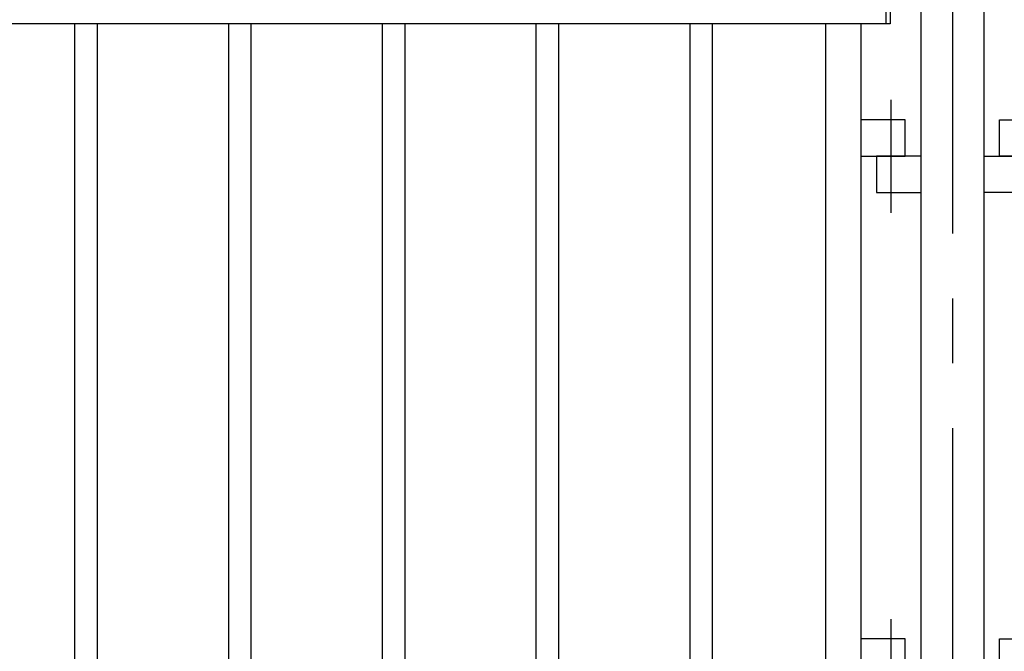
# Model space of a CAD drawing. Extents: x 134 to 9109, y 289 to 6403.
# Drawn here: x 2790 to 3738, y 4981 to 5589 of the extents above; entities that cross this region are included whole.
import ezdxf

# ---------------------------------------------------------------- set-up
doc = ezdxf.new("R2010")
doc.units = 0
doc.header["$LTSCALE"] = 250
doc.linetypes.add('CENTER', pattern=[2, 1.25, -0.25, 0.25, -0.25])
for name, color, linetype in [('CENTER', 3, 'CENTER'), ('SJC', 1, 'CONTINUOUS'), ('SJC2', 7, 'CONTINUOUS')]:
    doc.layers.add(name, color=color, linetype=linetype)

# ---------------------------------------------------------------- blocks, each defined once
blk = doc.blocks.new('T-40金具中柱用')
at = {"layer": 'CENTER'}
for p, q in [((-59.25, 54.22), (-59.25, -54.54)), ((59.25, 54.22), (59.25, -54.54))]:
    blk.add_line(p, q, dxfattribs=at)
at = {"layer": 'SJC2'}
for points in [[(-88, 0), (-45.3, 0), (-45.3, 35), (-88, 35)], [(88, 0), (45.3, 0), (45.3, 35), (88, 35)], [(-30.25, 0), (-72.95, 0), (-72.95, -35), (-30.25, -35)], [(30.25, 0), (72.95, 0), (72.95, -35), (30.25, -35)]]:
    blk.add_lwpolyline(points, dxfattribs=at)
blk = doc.blocks.new('T-40111柱')
at = {"layer": 'CENTER'}
blk.add_line((0, 1168), (0, -18.14), dxfattribs=at)
at = {"layer": 'SJC'}
for p, q in [((-30.25, 1117.5), (-30.25, 0)), ((30.25, 1117.5), (30.25, 0))]:
    blk.add_line(p, q, dxfattribs=at)
blk = doc.blocks.new('T-40111中柱')
at = {"layer": 'SJC'}
for name, p in [('T-40111柱', (0, 0)), ('T-40金具中柱用', (0, 930)), ('T-40金具中柱用', (0, 430))]:
    blk.add_blockref(name, p, dxfattribs=at)

msp = doc.modelspace()

# ---------------------------------------------------------------- linework, layer by layer
at = {"layer": 'SJC'}
for p, q in [((3623.872, 5628.018), (3623.872, 5585.319)), ((3627.872, 5628.018), (3627.872, 5585.319)), ((3627.872, 5585.319), (747.873, 5585.319)), ((2843.022, 5585.319), (2843.022, 4720.719)), ((2864.722, 5585.319), (2864.722, 4720.719)), ((2991.022, 5585.319), (2991.022, 4720.719)), ((3012.722, 5585.319), (3012.722, 4720.719)), ((3139.022, 5585.319), (3139.022, 4720.719)), ((3160.722, 5585.319), (3160.722, 4720.719)), ((3287.022, 5585.319), (3287.022, 4720.719)), ((3308.722, 5585.319), (3308.722, 4720.719)), ((3435.022, 5585.319), (3435.022, 4720.719)), ((3456.722, 5585.319), (3456.722, 4720.719)), ((3565.872, 5585.319), (3565.872, 4720.719)), ((3599.872, 5585.319), (3599.872, 4720.719))]:
    msp.add_line(p, q, dxfattribs=at)

# ---------------------------------------------------------------- block references
msp.add_blockref('T-40111中柱', (3687.872, 4528.018), dxfattribs=at)

doc.saveas('drawing.dxf')
